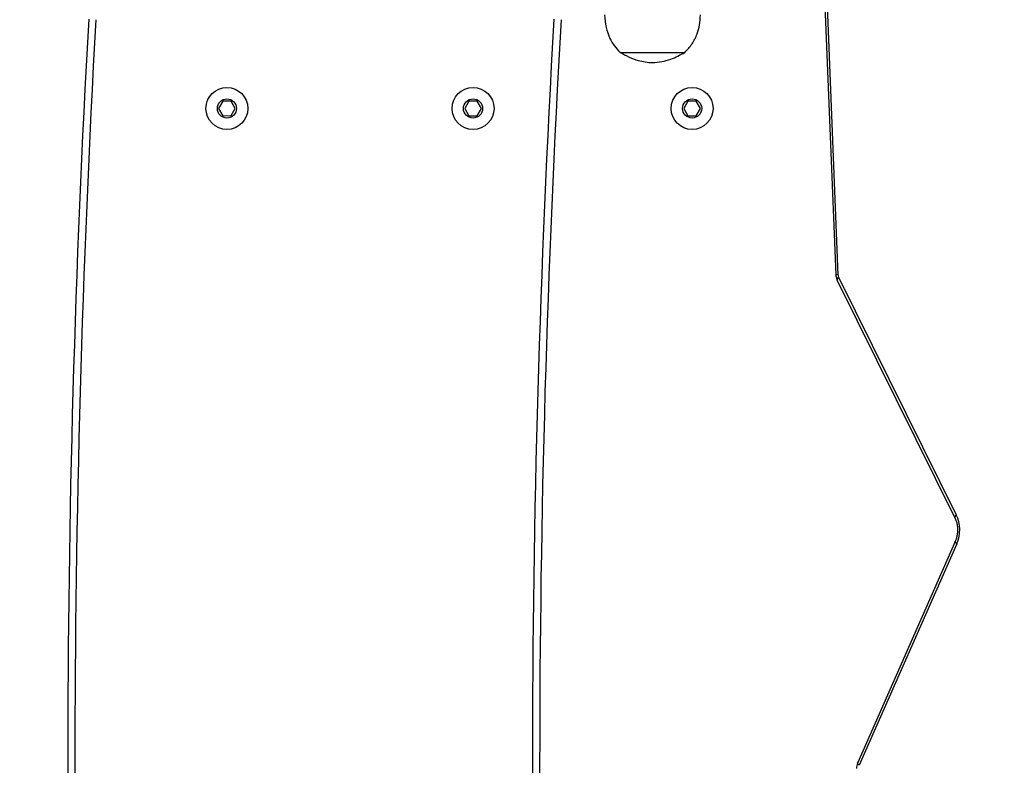
# Model space of a CAD drawing. Units: millimetres. Extents: x -833 to -168, y -232 to 607.
# Drawn here: x -580 to -539, y 128 to 159 of the extents above; entities that cross this region are included whole.
import ezdxf

# ---------------------------------------------------------------- set-up
doc = ezdxf.new("R2010")
doc.units = ezdxf.units.MM
doc.header["$PDSIZE"] = -1
doc.dimstyles.new('ISO-25', dxfattribs={"dimtxt": 2.5, "dimasz": 2.5, "dimexe": 1.25, "dimexo": 0.625, "dimtad": 1, "dimtxsty": 'Standard', "dimcen": 2.5, "dimadec": 0, "dimazin": 0, "dimtfac": 1, "dimtmove": 0, "dimatfit": 3, "dimfxl": 1, "dimarcsym": 0})

# ---------------------------------------------------------------- blocks, each defined once
blk = doc.blocks.new('*D2')
at = {"color": 0, "lineweight": -2, "transparency": 16777216}
for p, q in [((-602.617, 341.521), (-185.556, 341.521)), ((-191.556, 321.709), (-191.556, 74.174)), ((-191.556, -212.65), (-191.556, 34.886)), ((-493.117, -232.462), (-185.556, -232.462))]:
    blk.add_line(p, q, dxfattribs=at)
at = {"color": 0, "transparency": 16777216}
for points in [[(-188.254, 321.709), (-194.858, 321.709), (-191.556, 341.521)], [(-194.858, -212.65), (-188.254, -212.65), (-191.556, -232.462)]]:
    blk.add_solid(points, dxfattribs=at)
at = {"layer": 'Defpoints', "color": 0, "transparency": 16777216}
for p in [(-608.617, 341.521), (-499.117, -232.462), (-191.556, -232.462)]:
    blk.add_point(p, dxfattribs=at)
at = {"color": 0, "transparency": 16777216, "insert": (-191.556, 54.53), "char_height": 21, "attachment_point": 5}
blk.add_mtext('574', dxfattribs=at)
blk = doc.blocks.new('*D3')
at = {"color": 0, "lineweight": -2, "transparency": 16777216}
for p, q in [((-570.627, 191.521), (-341.565, 191.521)), ((-347.565, 171.709), (-347.565, 99.174)), ((-347.565, -12.65), (-347.565, 59.886)), ((-470.129, -32.462), (-341.565, -32.462))]:
    blk.add_line(p, q, dxfattribs=at)
at = {"color": 0, "transparency": 16777216}
for points in [[(-350.867, 171.709), (-344.263, 171.709), (-347.565, 191.521)], [(-350.867, -12.65), (-344.263, -12.65), (-347.565, -32.462)]]:
    blk.add_solid(points, dxfattribs=at)
at = {"layer": 'Defpoints', "color": 0, "transparency": 16777216}
for p in [(-576.627, 191.521), (-476.129, -32.462), (-347.565, -32.462)]:
    blk.add_point(p, dxfattribs=at)
at = {"color": 0, "transparency": 16777216, "insert": (-347.565, 79.53), "char_height": 21, "attachment_point": 5}
blk.add_mtext('224', dxfattribs=at)
blk = doc.blocks.new('*D5')
at = {"color": 0, "lineweight": -2, "transparency": 16777216}
for p, q in [((-800.442, 186.953), (-800.442, 409.283)), ((-282.767, 151.339), (-282.767, 409.283)), ((-780.63, 403.283), (-302.579, 403.283)), ((-302.579, 403.283), (-780.63, 403.283))]:
    blk.add_line(p, q, dxfattribs=at)
at = {"color": 0, "transparency": 16777216}
for points in [[(-780.63, 406.585), (-780.63, 399.981), (-800.442, 403.283)], [(-302.579, 399.981), (-302.579, 406.585), (-282.767, 403.283)]]:
    blk.add_solid(points, dxfattribs=at)
at = {"layer": 'Defpoints', "color": 0, "transparency": 16777216}
for p in [(-282.767, 403.283), (-800.442, 180.953), (-282.767, 145.339)]:
    blk.add_point(p, dxfattribs=at)
at = {"color": 0, "transparency": 16777216, "insert": (-541.605, 422.927), "char_height": 21, "attachment_point": 5}
blk.add_mtext('518', dxfattribs=at)
blk = doc.blocks.new('WD1501-2Dd')
at = {"color": 7, "linetype": 'Continuous', "lineweight": 25}
for p, q in [((-547.227, 173.394), (-546.221, 148.683)), ((-547.139, 173.406), (-546.133, 148.695)), ((-555.217, 157.961), (-553.315, 157.961)), ((-555.217, 157.961), (-553.315, 157.961)), ((-553.315, 157.961), (-552.517, 157.961)), ((-553.315, 157.961), (-552.517, 157.961)), ((-571.792, 155.92), (-571.964, 155.619)), ((-571.446, 155.922), (-571.792, 155.92)), ((-571.271, 155.623), (-571.446, 155.922)), ((-561.527, 155.921), (-561.7, 155.621)), ((-561.18, 155.921), (-561.527, 155.921)), ((-561.007, 155.621), (-561.18, 155.921)), ((-552.39, 155.921), (-552.564, 155.621)), ((-552.044, 155.921), (-552.39, 155.921)), ((-551.871, 155.621), (-552.044, 155.921)), ((-571.964, 155.619), (-571.788, 155.32)), ((-571.788, 155.32), (-571.442, 155.322)), ((-571.442, 155.322), (-571.271, 155.623)), ((-561.7, 155.621), (-561.527, 155.321)), ((-561.527, 155.321), (-561.18, 155.321)), ((-561.18, 155.321), (-561.007, 155.621)), ((-552.564, 155.621), (-552.39, 155.321)), ((-552.39, 155.321), (-552.044, 155.321)), ((-552.044, 155.321), (-551.871, 155.621)), ((-546.164, 148.459), (-541.256, 138.558)), ((-546.108, 148.592), (-541.199, 138.691)), ((-541.238, 137.598), (-545.311, 128.369)), ((-541.176, 137.477), (-545.248, 128.248))]:
    blk.add_line(p, q, dxfattribs=at)
at = {"color": 8, "linetype": 'Continuous', "lineweight": 25, "flags": 128}
for points in [[(-546.108, 148.592), (-546.137, 148.558), (-546.158, 148.526), (-546.168, 148.496), (-546.168, 148.47), (-546.164, 148.459)], [(-541.199, 138.691), (-541.229, 138.657), (-541.249, 138.625), (-541.26, 138.595), (-541.26, 138.569), (-541.256, 138.558)], [(-541.176, 137.477), (-541.207, 137.508), (-541.229, 137.538), (-541.24, 137.565), (-541.241, 137.589), (-541.238, 137.598)], [(-545.248, 128.248), (-545.279, 128.279), (-545.301, 128.309), (-545.312, 128.336), (-545.313, 128.36), (-545.311, 128.369)]]:
    blk.add_lwpolyline(points, dxfattribs=at)
at = {"color": 7, "linetype": 'Continuous', "lineweight": 25}
for centre, radius in [((-571.617, 155.621), 0.875), ((-561.353, 155.621), 0.875), ((-552.217, 155.621), 0.875), ((-571.617, 155.621), 0.4), ((-561.353, 155.621), 0.4), ((-552.217, 155.621), 0.4)]:
    blk.add_circle(centre, radius, dxfattribs=at)
for centre, radius, start, end in [((-28.258, 128.321), 550, 176.76712, 183.23288), ((-18.875, 128.321), 540, 176.70716, 183.29284), ((-28.258, 128.321), 549.7, 176.76712, 183.23288), ((-18.875, 128.321), 539.7, 176.70716, 183.29284), ((-545.876, 148.704), 0.258, 181.8901, 205.7239), ((-542.537, 138.058), 1.48, 336.8754, 25.2961)]:
    blk.add_arc(centre, radius, start, end, dxfattribs=at)
at = {"color": 8, "linetype": 'Continuous', "lineweight": 25}
blk.add_arc((-546.146, 148.468), 0.228, 86.723, 109.1357, dxfattribs=at)
at = {"color": 7, "linetype": 'Continuous', "lineweight": 25}
for points, knots in [([(-555.867, 159.521), (-555.853, 159.346), (-555.827, 159.01), (-555.676, 158.574), (-555.471, 158.223), (-555.302, 158.048), (-555.217, 157.961)], [0, 0, 0, 0, 0.30271, 0.580356, 0.789979, 1, 1, 1, 1]), ([(-552.517, 157.961), (-552.411, 158.074), (-552.197, 158.301), (-552.006, 158.703), (-551.895, 159.114), (-551.877, 159.382), (-551.867, 159.521)], [0, 0, 0, 0, 0.266691, 0.536049, 0.759477, 1, 1, 1, 1]), ([(-555.217, 157.961), (-555.094, 157.892), (-554.855, 157.756), (-554.499, 157.628), (-554.17, 157.552), (-553.968, 157.538), (-553.867, 157.531)], [0, 0, 0, 0, 0.295011, 0.575269, 0.788905, 1, 1, 1, 1]), ([(-553.867, 157.531), (-553.739, 157.541), (-553.48, 157.562), (-553.126, 157.664), (-552.803, 157.797), (-552.614, 157.905), (-552.517, 157.961)], [0, 0, 0, 0, 0.268881, 0.543242, 0.766715, 1, 1, 1, 1]), ([(-546.221, 148.683), (-546.218, 148.655), (-546.213, 148.587), (-546.189, 148.512), (-546.168, 148.467), (-546.164, 148.459)], [0, 0, 0, 0, 0.361409, 0.877599, 1, 1, 1, 1]), ([(-541.256, 138.558), (-541.246, 138.537), (-541.217, 138.475), (-541.179, 138.359), (-541.151, 138.207), (-541.143, 138.049), (-541.154, 137.892), (-541.184, 137.744), (-541.216, 137.649), (-541.236, 137.603), (-541.238, 137.598)], [0, 0, 0, 0, 0.075397, 0.227097, 0.379501, 0.532309, 0.685193, 0.837605, 0.981214, 1, 1, 1, 1]), ([(-545.311, 128.369), (-545.321, 128.342), (-545.346, 128.277), (-545.358, 128.19), (-545.357, 128.133), (-545.357, 128.118)], [0, 0, 0, 0, 0.339628, 0.81986, 1, 1, 1, 1])]:
    blk.add_open_spline(points, degree=3, knots=knots, dxfattribs=at)

msp = doc.modelspace()

# ---------------------------------------------------------------- block references
msp.add_blockref('WD1501-2Dd', (0, 0))

# ---------------------------------------------------------------- dimensions: what is measured, and where the dimension line sits
dim = msp.add_linear_dim(base=(-282.767, 403.283), p1=(-800.442, 180.953), p2=(-282.767, 145.339), dimstyle='ISO-25', override={"dimscale": 60, "dimtxt": 0.35, "dimasz": 0.3302, "dimexe": 0.1, "dimexo": 0.1, "dimgap": 0.1524, "dimtih": 1, "dimtoh": 1, "dimdec": 0, "dimlfac": 1, "dimzin": 1, "dimadec": 2, "dimtzin": 1})
dim.commit()
dim.dimension.update_dxf_attribs({"geometry": '*D5', "text_midpoint": (-541.605, 422.927)})
for base, p1, p2, override, picture, middle in [((-191.556, -232.462), (-608.617, 341.521), (-499.117, -232.462), {"dimscale": 60, "dimtxt": 0.35, "dimasz": 0.3302, "dimexe": 0.1, "dimexo": 0.1, "dimgap": 0.1524, "dimtih": 1, "dimtoh": 1, "dimdec": 0, "dimlfac": 1, "dimzin": 1, "dimadec": 2, "dimtfac": 200, "dimtzin": 1}, '*D2', (-191.556, 54.53)), ((-347.565, -32.462), (-576.627, 191.521), (-476.129, -32.462), {"dimscale": 60, "dimtxt": 0.35, "dimasz": 0.3302, "dimexe": 0.1, "dimexo": 0.1, "dimgap": 0.1524, "dimtih": 1, "dimtoh": 1, "dimdec": 0, "dimlfac": 1, "dimzin": 1, "dimadec": 2, "dimtzin": 1}, '*D3', (-347.565, 79.53))]:
    dim = msp.add_linear_dim(base=base, p1=p1, p2=p2, angle=90, dimstyle='ISO-25', override=override)
    dim.commit()
    dim.dimension.update_dxf_attribs({"geometry": picture, "text_midpoint": middle})

doc.saveas('drawing.dxf')
